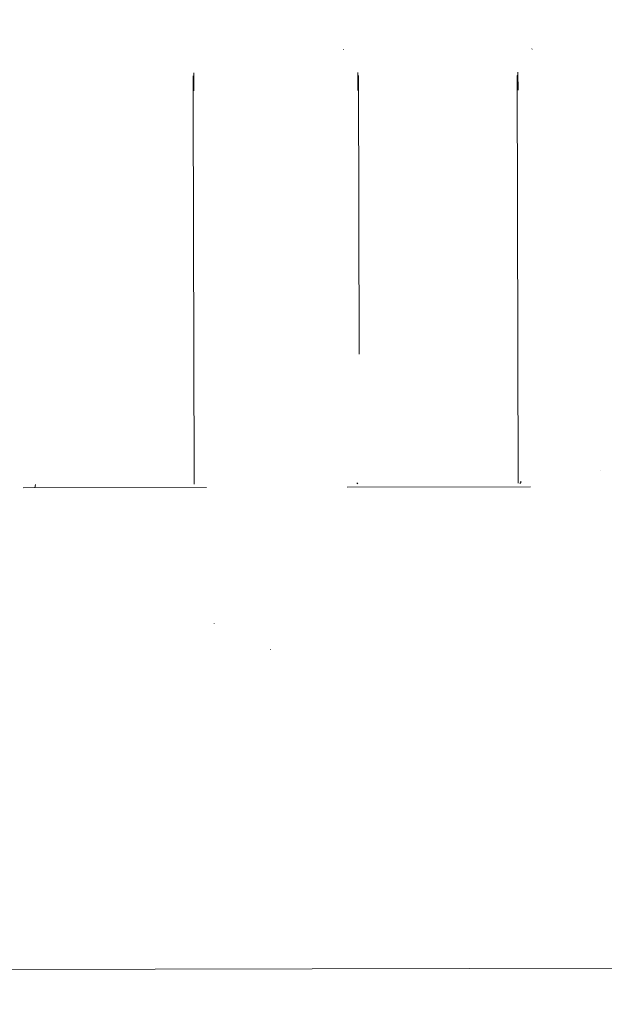
# Model space of a CAD drawing. Units: millimetres. Extents: x -6752 to 9195, y -3590 to 4862.
# Drawn here: x -3980 to -3804, y 533 to 831 of the extents above; entities that cross this region are included whole.
import ezdxf

# ---------------------------------------------------------------- set-up
doc = ezdxf.new("R2010")
doc.units = ezdxf.units.MM
doc.layers.get('0').update_dxf_attribs({"lineweight": 5})
doc.layers.add('Размеры', color=10, linetype='Continuous', lineweight=5)
doc.dimstyles.new('размеры Маф', dxfattribs={"dimtxt": 150, "dimasz": 50, "dimexe": 50, "dimexo": 0.0625, "dimgap": 0.09, "dimtad": 1, "dimdec": 0, "dimzin": 0, "dimdsep": 46, "dimtxsty": 'Standard', "dimblk": 'ARCHTICK', "dimcen": 0.09, "dimdle": 50, "dimclrd": 256, "dimclre": 256, "dimclrt": 256, "dimadec": 0, "dimazin": 0, "dimtfac": 1, "dimtdec": 0, "dimtix": 1, "dimtofl": 0, "dimtmove": 0, "dimatfit": 3, "dimfxl": 1, "dimtolj": 1, "dimtzin": 0, "dimlwd": -1, "dimlwe": -1, "dimarcsym": 1})

# ---------------------------------------------------------------- blocks, each defined once
blk = doc.blocks.new('_ArchTick')
at = {"color": 0, "linetype": 'ByBlock', "const_width": 0.15}
blk.add_lwpolyline([(-0.5, -0.5), (0.5, 0.5)], dxfattribs=at)
blk = doc.blocks.new('*D8')
at = {"layer": 'Defpoints', "color": 0, "transparency": 16777216}
for p in [(-5252.87, 1228.62), (6150.47, 1225.45), (6150.47, -908.03)]:
    blk.add_point(p, dxfattribs=at)
at = {"layer": 'Размеры', "transparency": 16777216}
for p, q in [((-5252.87, 1228.56), (-5252.87, -958.03)), ((6150.47, 1225.39), (6150.47, -958.03)), ((-5302.87, -908.03), (6200.47, -908.03))]:
    blk.add_line(p, q, dxfattribs=at)
at = {"layer": 'Размеры', "transparency": 16777216, "xscale": 50, "yscale": 50, "zscale": 50, "rotation": 180}
blk.add_blockref('_ArchTick', (-5252.87, -908.03), dxfattribs=at)
at = {"layer": 'Размеры', "transparency": 16777216, "xscale": 50, "yscale": 50, "zscale": 50}
blk.add_blockref('_ArchTick', (6150.47, -908.03), dxfattribs=at)
at = {"layer": 'Размеры', "transparency": 16777216, "insert": (448.8, -832.94), "char_height": 150, "attachment_point": 5}
blk.add_mtext('\\A1;11403', dxfattribs=at)
blk = doc.blocks.new('*D9')
at = {"layer": 'Defpoints', "color": 0, "transparency": 16777216}
for p in [(7590.55, 1106.45), (-6701.8, 1099.9), (7590.55, -3540.1)]:
    blk.add_point(p, dxfattribs=at)
at = {"layer": 'Размеры', "transparency": 16777216}
for p, q in [((7590.55, 1106.39), (7590.55, -3590.1)), ((-6701.8, 1099.84), (-6701.8, -3590.1)), ((-6751.8, -3540.1), (7640.55, -3540.1))]:
    blk.add_line(p, q, dxfattribs=at)
at = {"layer": 'Размеры', "transparency": 16777216, "xscale": 50, "yscale": 50, "zscale": 50, "rotation": 180}
blk.add_blockref('_ArchTick', (-6701.8, -3540.1), dxfattribs=at)
at = {"layer": 'Размеры', "transparency": 16777216, "xscale": 50, "yscale": 50, "zscale": 50}
blk.add_blockref('_ArchTick', (7590.55, -3540.1), dxfattribs=at)
at = {"layer": 'Размеры', "transparency": 16777216, "insert": (444.38, -3465.01), "char_height": 150, "attachment_point": 5}
blk.add_mtext('\\A1;14292', dxfattribs=at)

msp = doc.modelspace()

# ---------------------------------------------------------------- linework, layer by layer
for p, q in [((-3882.43, 821.89), (-3882.36, 821.82)), ((-3825.4, 822.02), (-3825.47, 821.95)), ((-3927.9, 813.89), (-3927.87, 805.91)), ((-3927.72, 814.65), (-3927.71, 814.77)), ((-3927.72, 814.65), (-3927.69, 809.33)), ((-3878.1, 814.88), (-3878.08, 814.76)), ((-3878.08, 814.76), (-3878.1, 814.71)), ((-3878.07, 814.71), (-3878.1, 814.71)), ((-3878.1, 814.71), (-3878.09, 809.45)), ((-3877.9, 813.94), (-3877.91, 813.88)), ((-3877.91, 813.86), (-3877.91, 813.88)), ((-3877.91, 813.88), (-3877.9, 813.83)), ((-3877.9, 813.83), (-3877.91, 813.86)), ((-3877.7, 729.7), (-3877.9, 813.83)), ((-3829.9, 814.05), (-3829.88, 813.99)), ((-3829.88, 813.99), (-3829.9, 813.94)), ((-3829.9, 813.94), (-3829.88, 813.97)), ((-3829.61, 690.75), (-3829.9, 813.94)), ((-3829.88, 813.97), (-3829.88, 813.99)), ((-3829.69, 814.99), (-3829.72, 814.83)), ((-3829.72, 814.83), (-3829.69, 814.83)), ((-3829.72, 814.83), (-3829.68, 809.56)), ((-3927.87, 805.54), (-3927.87, 805.91)), ((-3927.87, 805.54), (-3927.7, 729.52)), ((-3927.7, 729.52), (-3927.69, 729.3)), ((-3927.69, 729.3), (-3927.7, 729.25)), ((-3927.61, 693.07), (-3927.7, 729.25)), ((-3804.62, 694.67), (-3804.62, 694.64)), ((-3927.61, 693.07), (-3927.61, 692.52)), ((-3927.61, 691.25), (-3927.61, 692.52)), ((-3927.61, 691.25), (-3927.61, 690.46)), ((-3878.13, 690.5), (-3878.41, 690.83)), ((-3829.09, 690.61), (-3828.81, 690.95)), ((-3828.81, 691.34), (-3828.81, 690.95)), ((-3923.91, 689.43), (-3979.34, 689.3)), ((-3975.81, 689.36), (-3975.63, 690.31)), ((-3825.87, 689.66), (-3881.34, 689.53)), ((-3921.51, 648.38), (-3921.51, 648.34)), ((-3904.42, 640.43), (-3904.51, 640.43)), ((-3673.27, 544.44), (-4033.27, 543.61))]:
    msp.add_line(p, q)

# ---------------------------------------------------------------- dimensions: what is measured, and where the dimension line sits
at = {"layer": 'Размеры'}
for base, p1, p2, picture, middle in [((6150.47, -908.03), (-5252.87, 1228.62), (6150.47, 1225.45), '*D8', (448.8, -832.94)), ((7590.55, -3540.1), (-6701.8, 1099.9), (7590.55, 1106.45), '*D9', (444.38, -3465.01))]:
    dim = msp.add_linear_dim(base=base, p1=p1, p2=p2, dimstyle='размеры Маф', dxfattribs=at)
    dim.commit()
    dim.dimension.update_dxf_attribs({"geometry": picture, "text_midpoint": middle})

doc.saveas('drawing.dxf')
